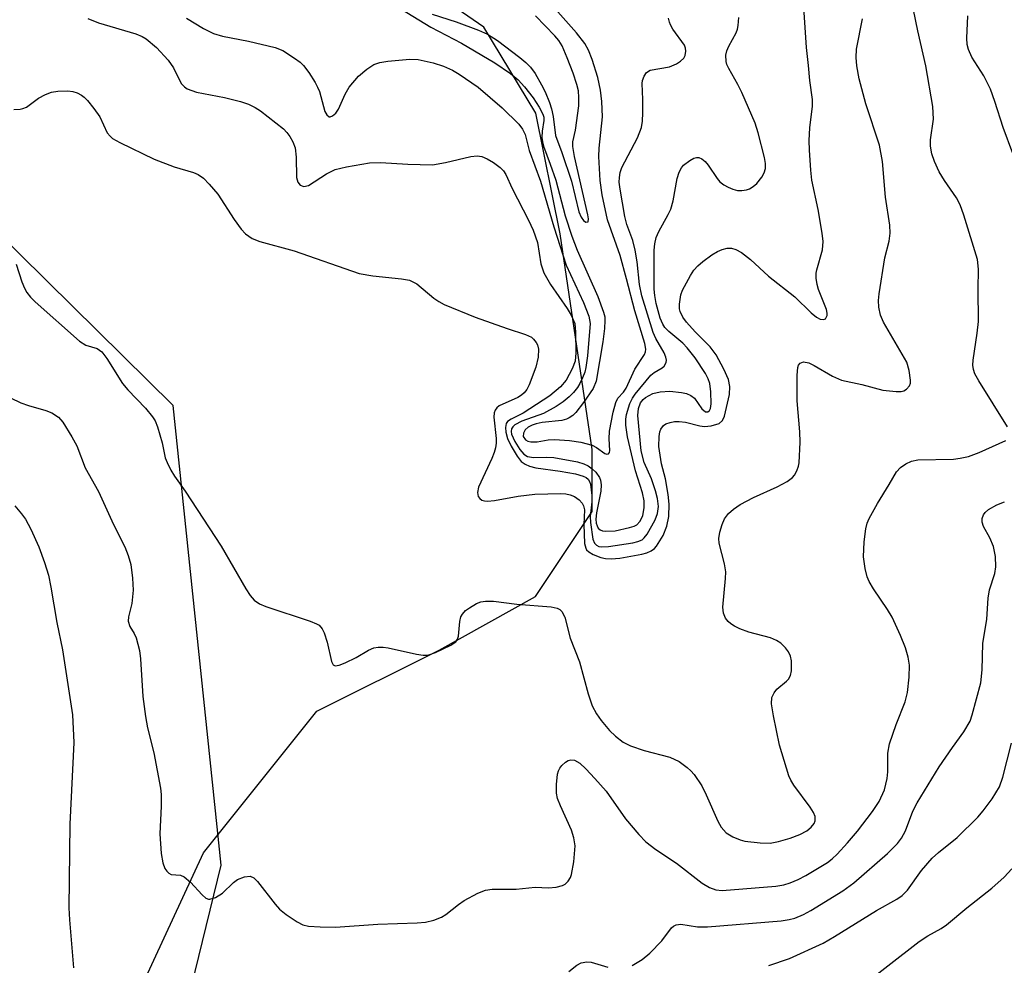
# Model space of a CAD drawing. Units: inches. Extents: x 1213772 to 1219772, y 573455 to 577455.
# Drawn here: x 1216608 to 1216778, y 576043 to 576206 of the extents above; entities that cross this region are included whole.
import ezdxf

# ---------------------------------------------------------------- set-up
doc = ezdxf.new("R2010")
doc.units = ezdxf.units.IN
doc.header["$MEASUREMENT"] = 0
for name, color, linetype in [('HYDRO-Single Line Stream', 4, 'Continuous'), ('NTRL-Trees', 3, 'Continuous'), ('Undefined', 1, 'Continuous')]:
    doc.layers.add(name, color=color, linetype=linetype)

msp = doc.modelspace()

# ---------------------------------------------------------------- linework, layer by layer
at = {"layer": 'HYDRO-Single Line Stream'}
msp.add_lwpolyline([(1216618.88, 576017.55), (1216639.61, 576062.35), (1216659.2, 576086.87), (1216680.34, 576097.38), (1216697.01, 576106.68), (1216706.8, 576121.32), (1216706.76, 576132.06), (1216701.27, 576169.31), (1216697.03, 576190.17), (1216688.03, 576205.05), (1216679.96, 576210.69)], dxfattribs=at)
at = {"layer": 'NTRL-Trees'}
msp.add_polyline3d([(1216617.6, 575957.77, 0), (1216642.65, 576060.25, 0), (1216634.38, 576139.64, 0), (1216612.6, 576161.16, 0), (1216538.07, 576234.81, 0)], dxfattribs=at)
at = {"layer": 'Undefined'}
for points, elevation in [([(1216672.65, 576208.83), (1216678.89, 576205.02), (1216684.2, 576202.3), (1216689.96, 576198.9), (1216692.68, 576197.06), (1216694.01, 576195.92), (1216695.09, 576194.73), (1216696.56, 576192.84), (1216697.63, 576191.21), (1216698.26, 576190.01), (1216698.41, 576189.5), (1216698.44, 576188.89), (1216698.15, 576187.07), (1216698.09, 576185.99), (1216698.17, 576185.21), (1216698.36, 576184.47), (1216699.53, 576181.37), (1216700.47, 576178.59), (1216702.13, 576172.44), (1216703.24, 576168.94), (1216704.2, 576166.5), (1216707.76, 576158.49), (1216708.74, 576155.8), (1216708.94, 576154.96), (1216708.99, 576154.37), (1216708.9, 576152.95), (1216708.61, 576150.67), (1216707.45, 576143.86), (1216706.94, 576142.63), (1216705.3, 576140.2), (1216703.97, 576138.47), (1216703.42, 576137.96), (1216702.81, 576137.53), (1216702.36, 576137.3), (1216701.56, 576137.09), (1216698.15, 576136.72), (1216697.09, 576136.5), (1216696.4, 576136.27), (1216695.73, 576135.92), (1216695.18, 576135.46), (1216694.88, 576134.9), (1216694.87, 576134.32), (1216695.23, 576133.75), (1216695.64, 576133.52), (1216696.15, 576133.41), (1216697.25, 576133.4), (1216699.16, 576133.76), (1216700.29, 576133.81), (1216702.85, 576133.64), (1216704.84, 576133.34), (1216706.78, 576132.8), (1216707.5, 576132.41), (1216708.97, 576131.37), (1216709.33, 576131.24), (1216709.62, 576131.32), (1216709.79, 576131.56), (1216709.84, 576131.89), (1216709.7, 576133.88), (1216709.79, 576135.22), (1216710.41, 576138.5), (1216710.86, 576140.18), (1216711.22, 576140.92), (1216712.17, 576141.96), (1216712.66, 576142.68), (1216714.17, 576145.92), (1216715.8, 576148.47), (1216715.98, 576148.94), (1216716.03, 576149.41), (1216715.87, 576150.38), (1216714.14, 576156.01), (1216712.72, 576161.56), (1216711.59, 576165.58), (1216709.43, 576171.74), (1216708.51, 576176.07), (1216708.18, 576178.52), (1216707.92, 576182.69), (1216707.98, 576184.14), (1216708.53, 576189.56), (1216708.47, 576192.21), (1216708.21, 576194.18), (1216707.74, 576196.34), (1216706.75, 576199.47), (1216706.16, 576201.07), (1216705.52, 576202.24), (1216704.08, 576204.04), (1216697.67, 576211.32)], 484), ([(1216778.57, 576136), (1216773.59, 576143.94), (1216772.91, 576145.16), (1216772.64, 576145.9), (1216772.54, 576146.65), (1216772.59, 576147.51), (1216773.32, 576152.15), (1216773.54, 576154.18), (1216773.49, 576159.77), (1216773.54, 576163.2), (1216773.37, 576164.91), (1216771.01, 576172.55), (1216770.35, 576174.36), (1216769.72, 576175.57), (1216767.68, 576178.53), (1216766.76, 576180.05), (1216765.92, 576181.82), (1216765.48, 576183.13), (1216765.26, 576184.5), (1216765.21, 576185.6), (1216765.73, 576189.16), (1216765.66, 576191.32), (1216764.44, 576198.36), (1216763.06, 576204.42), (1216761.88, 576210.07)], 494), ([(1216606.86, 576190.83), (1216607.91, 576190.87), (1216608.41, 576190.97), (1216609.02, 576191.22), (1216611.1, 576192.79), (1216612.32, 576193.43), (1216613.34, 576193.8), (1216614.46, 576193.97), (1216616.17, 576194.03), (1216617.01, 576193.94), (1216617.8, 576193.69), (1216618.53, 576193.31), (1216618.98, 576192.97), (1216619.58, 576192.35), (1216620.69, 576190.98), (1216621.69, 576189.54), (1216622.98, 576186.77), (1216623.46, 576186.18), (1216623.9, 576185.82), (1216625.18, 576185.1), (1216631.08, 576182.24), (1216634.56, 576180.89), (1216637.9, 576179.95), (1216638.67, 576179.59), (1216639.61, 576178.94), (1216640.61, 576177.93), (1216642.08, 576176.16), (1216644.91, 576171.82), (1216646.11, 576170.16), (1216646.89, 576169.32), (1216648.03, 576168.55), (1216649.32, 576168.02), (1216655.29, 576166.39), (1216666.54, 576162.48), (1216668.85, 576162.05), (1216673.81, 576161.57), (1216675.23, 576161.3), (1216676.47, 576160.67), (1216679.39, 576158.19), (1216680.27, 576157.61), (1216681.21, 576157.12), (1216686.53, 576154.93), (1216692.11, 576152.95), (1216695.23, 576151.95), (1216696.28, 576151.46), (1216696.66, 576151.15), (1216697.11, 576150.57), (1216697.32, 576150.12), (1216697.49, 576149.38), (1216697.47, 576148.02), (1216697.04, 576146.28), (1216695.87, 576143.22), (1216695.48, 576142.44), (1216695.04, 576141.87), (1216694.55, 576141.44), (1216693.95, 576141.06), (1216690.73, 576139.62), (1216690.31, 576139.29), (1216690.02, 576138.87), (1216689.86, 576138.4), (1216689.78, 576137.64), (1216690.17, 576133.97), (1216690.17, 576133.14), (1216690.06, 576132.35), (1216689.84, 576131.56), (1216689.42, 576130.49), (1216687.15, 576125.55), (1216686.97, 576124.64), (1216687.09, 576123.92), (1216687.35, 576123.57), (1216687.73, 576123.33), (1216688.18, 576123.19), (1216688.71, 576123.14), (1216689.88, 576123.25), (1216694, 576123.99), (1216696.86, 576124.33), (1216701.35, 576124.43), (1216702.23, 576124.38), (1216703, 576124.22), (1216703.71, 576123.93), (1216704.55, 576123.38), (1216705.07, 576122.81), (1216705.3, 576122.35), (1216705.43, 576121.65), (1216705.35, 576119.1), (1216705.46, 576115.81), (1216705.65, 576115.01), (1216705.82, 576114.7), (1216706.19, 576114.35), (1216706.92, 576113.94), (1216708.28, 576113.42), (1216709.09, 576113.22), (1216710.06, 576113.14), (1216711.53, 576113.31), (1216715.36, 576114), (1216716.22, 576114.21), (1216716.96, 576114.53), (1216717.52, 576114.96), (1216717.87, 576115.36), (1216719.03, 576117.2), (1216719.7, 576118.81), (1216720.04, 576120.49), (1216720.08, 576122.59), (1216719.9, 576124.3), (1216719.47, 576126.97), (1216718.73, 576129.6), (1216718.32, 576132.57), (1216718.34, 576134.29), (1216718.48, 576135.1), (1216718.66, 576135.59), (1216719.09, 576136.19), (1216719.5, 576136.47), (1216720.23, 576136.75), (1216721.02, 576136.9), (1216721.83, 576136.91), (1216722.91, 576136.8), (1216725.35, 576136.14), (1216726.18, 576136.02), (1216727.35, 576136.13), (1216728.71, 576136.56), (1216729.3, 576137.06), (1216729.64, 576137.8), (1216730.51, 576141.56), (1216730.57, 576142.93), (1216730.32, 576144.13), (1216729.52, 576145.94), (1216728.19, 576148.44), (1216727.14, 576149.82), (1216724.56, 576152.41), (1216723.09, 576154.05), (1216722.43, 576154.93), (1216721.99, 576155.88), (1216721.89, 576156.36), (1216721.85, 576157.16), (1216722.1, 576158.77), (1216722.41, 576159.57), (1216723.06, 576160.87), (1216723.75, 576162.14), (1216724.36, 576163.07), (1216725.03, 576163.82), (1216725.87, 576164.55), (1216727.44, 576165.72), (1216728.44, 576166.3), (1216729.25, 576166.64), (1216730.09, 576166.85), (1216730.85, 576166.84), (1216731.6, 576166.65), (1216732.57, 576166.11), (1216734.16, 576164.89), (1216737.25, 576162), (1216741.81, 576158.42), (1216744.63, 576155.69), (1216745.52, 576154.95), (1216746.15, 576154.59), (1216746.76, 576154.5), (1216747.09, 576154.66), (1216747.36, 576155.19), (1216747.39, 576155.62), (1216747.29, 576156.27), (1216745.88, 576159.71), (1216745.67, 576160.55), (1216745.5, 576161.69), (1216745.49, 576162.54), (1216745.57, 576163.08), (1216746.56, 576166.58), (1216746.7, 576168), (1216746.53, 576169.45), (1216745.82, 576173.53), (1216744.75, 576178.62), (1216744.55, 576180.33), (1216744.3, 576183.78), (1216744.27, 576185.46), (1216744.4, 576187.64), (1216744.84, 576191.4), (1216744.87, 576192.57), (1216744.36, 576195.83), (1216744.17, 576198.4), (1216743.81, 576201.55), (1216743.37, 576208.43)], 490), ([(1216679.13, 576207.3), (1216683.29, 576205.98), (1216687.16, 576204.54), (1216688.71, 576203.81), (1216690.41, 576202.72), (1216694.25, 576199.81), (1216695.32, 576198.92), (1216696.11, 576198.15), (1216696.94, 576197.05), (1216698.04, 576195.09), (1216698.66, 576193.84), (1216699.4, 576192), (1216699.75, 576190.93), (1216700.04, 576189.59), (1216700.42, 576186.32), (1216701.54, 576183.39), (1216703.19, 576178.44), (1216704.46, 576173.14), (1216704.86, 576172.22), (1216705.25, 576171.65), (1216705.7, 576171.37), (1216706.06, 576171.43), (1216706.15, 576171.91), (1216706.04, 576172.63), (1216703.73, 576182.69), (1216703.43, 576184.43), (1216703.45, 576185.22), (1216703.92, 576187.27), (1216704.45, 576191.47), (1216704.49, 576192.9), (1216704.39, 576194.04), (1216704.12, 576195.16), (1216703.49, 576197.08), (1216702.48, 576199.73), (1216701.57, 576201.8), (1216701.03, 576202.71), (1216700.35, 576203.55), (1216696.96, 576207.01)], 482), ([(1216607.26, 576164.09), (1216608.24, 576161.02), (1216608.68, 576159.94), (1216609.08, 576159.22), (1216609.72, 576158.39), (1216610.53, 576157.58), (1216618.16, 576150.8), (1216619.3, 576150.1), (1216621.23, 576149.49), (1216622.05, 576148.91), (1216622.93, 576147.76), (1216625.6, 576143.49), (1216626.56, 576142.38), (1216629.58, 576139.19), (1216630.81, 576137.7), (1216631.25, 576137.02), (1216631.68, 576135.98), (1216632.47, 576133.24), (1216633.01, 576130.62), (1216633.32, 576129.8), (1216633.97, 576128.48), (1216634.59, 576127.48), (1216636.44, 576124.84), (1216642.67, 576115.35), (1216646.94, 576107.97), (1216647.67, 576106.84), (1216648.36, 576106.05), (1216649.3, 576105.41), (1216650.36, 576104.93), (1216658.03, 576102.39), (1216659.12, 576101.96), (1216659.6, 576101.68), (1216660.12, 576101.1), (1216660.47, 576100.38), (1216660.99, 576098.78), (1216661.73, 576095.45), (1216662.03, 576094.85), (1216662.35, 576094.68), (1216663.03, 576094.79), (1216664.09, 576095.2), (1216665.97, 576096.11), (1216668.1, 576097.4), (1216669.06, 576097.78), (1216669.81, 576097.93), (1216670.67, 576097.91), (1216671.54, 576097.78), (1216676.43, 576096.68), (1216677.57, 576096.5), (1216678.4, 576096.54), (1216679.73, 576097.01), (1216682.34, 576098.24), (1216683.22, 576098.85), (1216683.5, 576099.28), (1216683.67, 576099.79), (1216683.88, 576102.36), (1216684.1, 576103.14), (1216684.35, 576103.61), (1216684.88, 576104.22), (1216685.55, 576104.72), (1216686.77, 576105.44), (1216687.55, 576105.75), (1216688.35, 576105.87), (1216689.73, 576105.85), (1216693.77, 576105.31), (1216699.66, 576104.89), (1216700.75, 576104.64), (1216701.2, 576104.4), (1216701.56, 576104.06), (1216702.05, 576103.11), (1216702.99, 576099.45), (1216704.6, 576095.35), (1216706.09, 576089.82), (1216706.78, 576087.77), (1216707.53, 576086.38), (1216708.3, 576085.25), (1216709.79, 576083.51), (1216710.79, 576082.5), (1216712.15, 576081.51), (1216713.37, 576080.84), (1216715.73, 576080.06), (1216720.17, 576078.92), (1216721.83, 576078.13), (1216723.21, 576077.13), (1216723.83, 576076.55), (1216724.4, 576075.88), (1216725.72, 576073.92), (1216726.47, 576072.41), (1216728.51, 576067.82), (1216729.07, 576066.8), (1216729.94, 576065.83), (1216731.09, 576065.12), (1216732.35, 576064.59), (1216733.18, 576064.38), (1216735.79, 576064.1), (1216737.53, 576064.05), (1216738.98, 576064.31), (1216740.98, 576064.87), (1216742.63, 576065.52), (1216743.86, 576066.16), (1216744.64, 576066.79), (1216745.15, 576067.45), (1216745.32, 576067.92), (1216745.29, 576068.62), (1216745, 576069.32), (1216744.44, 576070.23), (1216741.61, 576074.04), (1216741.09, 576074.92), (1216740.75, 576075.69), (1216739.12, 576080.99), (1216738.11, 576086.04), (1216737.78, 576088.09), (1216737.84, 576089.18), (1216738.22, 576090.04), (1216738.71, 576090.63), (1216740.36, 576092.03), (1216740.69, 576092.4), (1216741.02, 576092.98), (1216741.2, 576093.79), (1216741.24, 576094.66), (1216741.21, 576095.53), (1216741.07, 576096.37), (1216740.71, 576097.11), (1216740.17, 576097.77), (1216739.35, 576098.58), (1216738.65, 576099.08), (1216737.58, 576099.51), (1216733.87, 576100.48), (1216732.31, 576101.06), (1216731.35, 576101.54), (1216730.71, 576101.95), (1216730.27, 576102.33), (1216729.8, 576102.92), (1216729.44, 576103.79), (1216729.35, 576104.79), (1216729.84, 576109.77), (1216729.87, 576110.94), (1216729.64, 576112.33), (1216728.71, 576115.85), (1216728.66, 576116.66), (1216728.84, 576117.75), (1216729.22, 576119.09), (1216729.65, 576120.1), (1216730.33, 576120.99), (1216731.17, 576121.76), (1216732.37, 576122.53), (1216734.63, 576123.76), (1216738.73, 576125.62), (1216740.49, 576126.55), (1216741.37, 576127.21), (1216741.72, 576127.65), (1216742.15, 576128.39), (1216742.45, 576129.19), (1216742.56, 576129.76), (1216742.7, 576133.32), (1216742.64, 576135.11), (1216742.22, 576140.49), (1216742.2, 576144.9), (1216742.32, 576146.23), (1216742.45, 576146.66), (1216742.7, 576146.99), (1216743.28, 576147.22), (1216744.19, 576147.04), (1216745.11, 576146.59), (1216748.29, 576144.76), (1216749.88, 576144.06), (1216753.35, 576143.3), (1216756.99, 576142.33), (1216759.3, 576142.08), (1216760.14, 576142.09), (1216760.65, 576142.21), (1216761.1, 576142.47), (1216761.61, 576143.05), (1216761.77, 576143.53), (1216761.8, 576144.04), (1216761.57, 576145.7), (1216761.12, 576147.15), (1216757.14, 576154.06), (1216756.59, 576155.3), (1216756.28, 576156.67), (1216756.23, 576157.82), (1216756.36, 576158.95), (1216757.36, 576165.2), (1216758.1, 576168.09), (1216758.27, 576169.43), (1216758.19, 576170.82), (1216757.45, 576175.64), (1216756.92, 576181.81), (1216756.45, 576184.63), (1216754.06, 576191.77), (1216752.93, 576196.09), (1216752.5, 576198.35), (1216752.42, 576199.8), (1216752.47, 576201.25), (1216753.47, 576206.47)], 492), ([(1216619.6, 576206.53), (1216621.48, 576205.77), (1216627.93, 576203.87), (1216628.99, 576203.44), (1216629.72, 576203), (1216631.5, 576201.54), (1216633.48, 576199.36), (1216634.43, 576198), (1216635.78, 576195.3), (1216636.34, 576194.71), (1216636.79, 576194.41), (1216638.38, 576193.82), (1216643.24, 576192.88), (1216646.03, 576192.2), (1216647.37, 576191.76), (1216648.56, 576191.17), (1216649.49, 576190.59), (1216653.43, 576187.46), (1216654.04, 576186.84), (1216654.51, 576186.17), (1216655.03, 576185.2), (1216655.43, 576184.18), (1216655.65, 576182.59), (1216655.69, 576179.04), (1216655.9, 576178.26), (1216656.34, 576177.74), (1216656.94, 576177.51), (1216657.74, 576177.66), (1216660.84, 576179.71), (1216662.36, 576180.44), (1216664.33, 576180.9), (1216668.31, 576181.59), (1216670.18, 576181.65), (1216674.91, 576181.35), (1216679.16, 576181.27), (1216681.45, 576181.64), (1216685.79, 576182.68), (1216686.93, 576182.79), (1216687.73, 576182.67), (1216688.63, 576182.29), (1216689.74, 576181.63), (1216690.85, 576180.79), (1216691.44, 576180.22), (1216691.88, 576179.57), (1216692.94, 576177.18), (1216695.78, 576171.71), (1216696.58, 576169.95), (1216697.3, 576167.81), (1216697.88, 576164.17), (1216698.43, 576162.59), (1216699.58, 576160.58), (1216702.45, 576156.42), (1216703.15, 576155.3), (1216703.75, 576153.85), (1216703.92, 576152.36), (1216703.96, 576148.78), (1216703.82, 576147.33), (1216703.34, 576146.02), (1216702.28, 576144.05), (1216701.33, 576142.9), (1216699.46, 576141.36), (1216694.87, 576138.36), (1216692.77, 576137.3), (1216692.17, 576136.9), (1216691.9, 576136.56), (1216691.77, 576135.85), (1216691.86, 576135.04), (1216692.16, 576133.94), (1216692.76, 576132.65), (1216693.83, 576130.89), (1216694.53, 576130), (1216695.19, 576129.51), (1216695.95, 576129.18), (1216697.04, 576128.87), (1216701.23, 576128.32), (1216703.87, 576127.88), (1216705.24, 576127.46), (1216705.72, 576127.21), (1216706.06, 576126.92), (1216706.29, 576126.56), (1216706.46, 576126.07), (1216706.73, 576124.12), (1216706.71, 576122.99), (1216706.43, 576120.47), (1216706.47, 576119.45), (1216706.89, 576116.59), (1216707.17, 576115.88), (1216707.51, 576115.53), (1216707.95, 576115.32), (1216708.46, 576115.22), (1216709.62, 576115.28), (1216713.8, 576115.93), (1216714.64, 576116.14), (1216715.4, 576116.47), (1216715.75, 576116.77), (1216716.27, 576117.42), (1216717.66, 576119.93), (1216718.08, 576120.98), (1216718.23, 576122.22), (1216718.08, 576123.59), (1216717.73, 576124.93), (1216717, 576127.01), (1216715.73, 576129.84), (1216715.23, 576131.84), (1216714.67, 576137.91), (1216714.8, 576139.14), (1216715.14, 576140.1), (1216715.59, 576140.69), (1216716, 576141.05), (1216717.26, 576141.71), (1216718.51, 576142.04), (1216720.22, 576142.14), (1216722.23, 576141.91), (1216723.06, 576141.72), (1216723.83, 576141.42), (1216724.44, 576140.91), (1216725.73, 576139.08), (1216726.33, 576138.57), (1216726.78, 576138.56), (1216727.03, 576138.78), (1216727.21, 576139.17), (1216727.33, 576139.96), (1216727.26, 576142.03), (1216727.08, 576143.49), (1216726.83, 576144.28), (1216726.34, 576145.2), (1216724.55, 576147.91), (1216723.19, 576149.62), (1216722.43, 576150.42), (1216720, 576152.48), (1216719.33, 576153.17), (1216718.96, 576153.74), (1216718.54, 576154.76), (1216717.84, 576157.31), (1216717.59, 576158.65), (1216717.48, 576159.77), (1216717.47, 576166.53), (1216717.58, 576167.62), (1216717.81, 576168.68), (1216718.27, 576169.71), (1216719.91, 576172.65), (1216720.36, 576173.62), (1216720.75, 576175.01), (1216721.48, 576178.9), (1216721.79, 576179.96), (1216722.21, 576180.73), (1216722.58, 576181.18), (1216723.63, 576182.02), (1216724.32, 576182.39), (1216724.79, 576182.54), (1216725.19, 576182.54), (1216725.72, 576182.31), (1216726.29, 576181.82), (1216726.81, 576181.21), (1216728.37, 576178.88), (1216728.86, 576178.29), (1216729.53, 576177.79), (1216730.28, 576177.37), (1216731.06, 576177.03), (1216731.86, 576176.82), (1216732.66, 576176.79), (1216733.45, 576176.91), (1216733.94, 576177.09), (1216734.62, 576177.5), (1216735.22, 576178.05), (1216736.07, 576179.15), (1216736.48, 576179.86), (1216736.71, 576180.62), (1216736.73, 576181.46), (1216736.56, 576182.54), (1216735.45, 576186.76), (1216734.93, 576188.44), (1216732.62, 576193.78), (1216731.94, 576195.14), (1216730.37, 576197.88), (1216730.05, 576198.61), (1216729.93, 576199.13), (1216729.89, 576200.19), (1216730.03, 576200.97), (1216730.36, 576201.76), (1216731.65, 576204.06), (1216731.89, 576204.7), (1216732.02, 576205.34), (1216732.09, 576206.71)], 488), ([(1216636.67, 576206.58), (1216639.6, 576204.81), (1216641.34, 576203.95), (1216642.9, 576203.51), (1216647.41, 576202.64), (1216651.97, 576201.55), (1216653.32, 576201), (1216655.33, 576199.71), (1216656.29, 576199), (1216656.92, 576198.39), (1216657.79, 576197.21), (1216658.91, 576195.48), (1216659.34, 576194.7), (1216659.66, 576193.91), (1216660.59, 576190.47), (1216660.91, 576189.88), (1216661.33, 576189.57), (1216661.52, 576189.57), (1216661.91, 576189.72), (1216662.49, 576190.2), (1216662.94, 576190.9), (1216664.07, 576193.46), (1216664.77, 576194.66), (1216666.37, 576196.56), (1216667.86, 576197.81), (1216669.03, 576198.57), (1216670.07, 576198.96), (1216671.49, 576199.17), (1216675.26, 576199.53), (1216676.7, 576199.46), (1216679.29, 576198.86), (1216681.11, 576198.29), (1216682.65, 576197.6), (1216683.77, 576196.92), (1216687.05, 576194.66), (1216691.24, 576191.09), (1216694.08, 576188.27), (1216694.72, 576187.4), (1216695.19, 576186.47), (1216695.91, 576183.71), (1216697.87, 576178.45), (1216700.13, 576170.56), (1216702.29, 576163.91), (1216705.26, 576157.46), (1216706.17, 576155.09), (1216706.41, 576153.81), (1216705.98, 576148.22), (1216705.69, 576146.23), (1216705.49, 576145.4), (1216705.13, 576144.42), (1216704.66, 576143.47), (1216704.22, 576142.79), (1216703.56, 576141.93), (1216702.82, 576141.14), (1216701.78, 576140.29), (1216700.56, 576139.5), (1216698.34, 576138.28), (1216694.6, 576136.93), (1216693.4, 576136.31), (1216693.05, 576135.99), (1216692.82, 576135.62), (1216692.76, 576135.18), (1216692.84, 576134.7), (1216693.4, 576133.45), (1216694.28, 576132.04), (1216694.97, 576131.27), (1216695.6, 576130.88), (1216696.63, 576130.69), (1216698.94, 576130.74), (1216700.13, 576130.69), (1216704.22, 576129.91), (1216705.36, 576129.58), (1216706.1, 576129.22), (1216706.78, 576128.73), (1216707.39, 576128.14), (1216708.04, 576127.25), (1216708.22, 576126.76), (1216708.35, 576125.96), (1216708.29, 576124.84), (1216707.55, 576121.13), (1216707.41, 576120), (1216707.46, 576119.33), (1216707.61, 576118.86), (1216707.83, 576118.45), (1216708.15, 576118.16), (1216708.58, 576118), (1216709.09, 576117.94), (1216710.73, 576118.03), (1216713.23, 576118.56), (1216714.01, 576118.82), (1216714.47, 576119.07), (1216715.03, 576119.64), (1216715.53, 576120.61), (1216715.76, 576122.04), (1216715.77, 576123.2), (1216715.47, 576124.56), (1216714.25, 576128.35), (1216712.88, 576134.25), (1216712.58, 576136.27), (1216712.59, 576137.31), (1216712.69, 576138.11), (1216713.29, 576140.03), (1216713.75, 576140.92), (1216714.21, 576141.6), (1216716.91, 576144.89), (1216717.51, 576145.36), (1216718.85, 576146.16), (1216719.21, 576146.48), (1216719.57, 576147.07), (1216719.62, 576147.52), (1216719.51, 576148), (1216719.19, 576148.74), (1216717.8, 576151.25), (1216717.32, 576152.3), (1216715.34, 576158.64), (1216714.97, 576160.55), (1216714.55, 576164.47), (1216714.22, 576166.48), (1216713.81, 576168.18), (1216712.79, 576170.95), (1216712.42, 576172.31), (1216711.59, 576177.05), (1216711.46, 576178.25), (1216711.48, 576179.09), (1216711.64, 576179.95), (1216711.92, 576180.78), (1216714.61, 576185.89), (1216715.28, 576187.68), (1216715.46, 576188.77), (1216715.52, 576190.22), (1216715.52, 576192.55), (1216715.41, 576195.32), (1216715.47, 576195.85), (1216715.73, 576196.59), (1216716.16, 576197.21), (1216716.8, 576197.59), (1216720.11, 576198.16), (1216721.37, 576198.71), (1216722.04, 576199.15), (1216722.6, 576199.68), (1216722.84, 576200.12), (1216722.97, 576200.89), (1216722.9, 576201.42), (1216722.7, 576201.91), (1216720.72, 576204.72), (1216720.29, 576205.46), (1216720.12, 576205.93), (1216719.99, 576206.59)], 486), ([(1216779.44, 576183.22), (1216777.81, 576187.68), (1216776.37, 576192.17), (1216775.6, 576194.35), (1216774.47, 576196.66), (1216772.39, 576199.85), (1216771.79, 576201.18), (1216771.59, 576202.02), (1216771.5, 576203.15), (1216771.67, 576207.02)], 496), ([(1216606.27, 576140.97), (1216608.06, 576140.14), (1216609.39, 576139.64), (1216612.36, 576138.78), (1216613.42, 576138.37), (1216614.53, 576137.65), (1216615.28, 576136.8), (1216616.85, 576134.27), (1216617.71, 576132.7), (1216619.18, 576128.92), (1216621.45, 576124.79), (1216624.08, 576119.13), (1216626, 576115.27), (1216626.61, 576113.74), (1216627.06, 576112.18), (1216627.37, 576109.83), (1216627.44, 576107.78), (1216627.22, 576105.46), (1216626.66, 576103.12), (1216626.61, 576102.4), (1216626.89, 576101.48), (1216627.63, 576100.26), (1216627.99, 576099.5), (1216628.58, 576097.32), (1216628.75, 576095.87), (1216629.12, 576089.38), (1216629.59, 576085.92), (1216629.94, 576083.94), (1216631.04, 576079.62), (1216632.2, 576073.54), (1216632.3, 576072.43), (1216632.32, 576070.44), (1216632.05, 576065.67), (1216632.3, 576062.27), (1216632.58, 576060.63), (1216632.96, 576059.67), (1216633.26, 576059.21), (1216633.63, 576058.85), (1216634.05, 576058.61), (1216635.62, 576058.51), (1216636.3, 576058.21), (1216637.37, 576057.29), (1216639.39, 576055.09), (1216640.02, 576054.55), (1216640.46, 576054.35), (1216640.7, 576054.33), (1216641.7, 576054.63), (1216642.89, 576055.38), (1216644.79, 576057.23), (1216645.47, 576057.75), (1216646.68, 576058.23), (1216647.65, 576058.31), (1216648.32, 576058.02), (1216648.92, 576057.43), (1216652.02, 576053.47), (1216652.77, 576052.61), (1216653.88, 576051.73), (1216655.79, 576050.46), (1216656.8, 576049.94), (1216657.75, 576049.7), (1216659.8, 576049.55), (1216662.45, 576049.5), (1216669.71, 576050.01), (1216676.56, 576050.25), (1216677.99, 576050.37), (1216679.41, 576050.73), (1216680.76, 576051.27), (1216681.46, 576051.72), (1216683.67, 576053.46), (1216684.63, 576054.1), (1216686.99, 576055.39), (1216688.35, 576055.93), (1216689.5, 576056.07), (1216693.63, 576056.11), (1216696.9, 576056.45), (1216699.2, 576056.29), (1216700.57, 576056.45), (1216701.62, 576056.72), (1216702.09, 576056.95), (1216702.63, 576057.47), (1216703.04, 576058.12), (1216703.23, 576058.61), (1216703.6, 576060.8), (1216703.83, 576063.59), (1216703.63, 576064.95), (1216703.23, 576066.28), (1216701.31, 576070.46), (1216700.81, 576071.73), (1216700.59, 576072.7), (1216700.59, 576074.18), (1216700.8, 576075.95), (1216700.95, 576076.51), (1216701.19, 576077.01), (1216701.54, 576077.45), (1216702.15, 576078.02), (1216702.6, 576078.31), (1216703.06, 576078.46), (1216703.74, 576078.35), (1216704.63, 576077.84), (1216705.66, 576076.9), (1216707.26, 576075.22), (1216709.18, 576073.01), (1216712.56, 576068.24), (1216714.84, 576065.55), (1216716.05, 576064.27), (1216717.75, 576062.94), (1216721.36, 576060.55), (1216725.78, 576057.1), (1216727.02, 576056.37), (1216728.12, 576055.96), (1216729.26, 576055.85), (1216738.52, 576056.6), (1216739.89, 576056.84), (1216741.01, 576057.2), (1216742.38, 576057.75), (1216743.67, 576058.43), (1216747.42, 576060.7), (1216748.26, 576061.35), (1216749.09, 576062.14), (1216750.92, 576064.08), (1216752.65, 576066.11), (1216755.23, 576069.52), (1216756.37, 576071.26), (1216757.28, 576073.26), (1216757.77, 576075.22), (1216757.89, 576076.38), (1216757.87, 576079.57), (1216758.13, 576081.2), (1216759.28, 576084.54), (1216760.88, 576088.45), (1216761.29, 576090.05), (1216761.53, 576092.73), (1216761.58, 576094.81), (1216761.38, 576096.18), (1216760.89, 576097.79), (1216760.08, 576099.91), (1216758.61, 576103.1), (1216757.81, 576104.43), (1216755.38, 576108.01), (1216754.63, 576109.24), (1216754.31, 576110.05), (1216753.94, 576111.47), (1216753.64, 576113.49), (1216753.77, 576116.09), (1216754.04, 576118.36), (1216754.3, 576119.36), (1216754.62, 576120.14), (1216756.05, 576122.73), (1216758.12, 576126.02), (1216759.36, 576128.18), (1216760.07, 576128.96), (1216760.97, 576129.56), (1216761.95, 576130.03), (1216763.03, 576130.26), (1216769.21, 576130.41), (1216770.37, 576130.56), (1216771.83, 576130.86), (1216773.63, 576131.52), (1216778.24, 576133.6)], 494), ([(1216607.03, 576122.31), (1216608.18, 576120.97), (1216608.84, 576120.03), (1216609.8, 576118.29), (1216611.18, 576115.23), (1216612.15, 576112.53), (1216612.84, 576110.33), (1216613.25, 576108.29), (1216614.26, 576102.18), (1216615.23, 576097.42), (1216617, 576086.23), (1216617.18, 576081.42), (1216616.53, 576067.34), (1216616.36, 576052.85), (1216616.43, 576050.78), (1216617.15, 576042.52)], 496), ([(1216713.7, 576042.92), (1216715.39, 576043.94), (1216716.75, 576045.02), (1216718.84, 576047.14), (1216720.47, 576049.38), (1216720.84, 576049.72), (1216721.31, 576049.94), (1216722.1, 576050.01), (1216724.98, 576049.6), (1216726.69, 576049.58), (1216739.45, 576050.61), (1216740.83, 576050.82), (1216741.77, 576051.09), (1216743.27, 576051.72), (1216744.53, 576052.4), (1216750.08, 576055.82), (1216752.01, 576057.16), (1216757.79, 576062.24), (1216759.55, 576063.99), (1216760.2, 576064.91), (1216760.9, 576066.15), (1216762.2, 576069.54), (1216762.94, 576071.01), (1216766.72, 576077.24), (1216769.04, 576080.59), (1216771, 576083.25), (1216772.1, 576085.13), (1216772.46, 576086.19), (1216773.95, 576091.72), (1216774.16, 576093.97), (1216774.26, 576098.56), (1216774.99, 576102.74), (1216775.19, 576106.39), (1216775.44, 576107.8), (1216776.34, 576110.63), (1216776.55, 576111.81), (1216776.44, 576113.56), (1216776.11, 576115.3), (1216775.48, 576116.79), (1216774.42, 576118.74), (1216774.15, 576119.48), (1216774.15, 576120.16), (1216774.37, 576120.79), (1216774.67, 576121.18), (1216775.28, 576121.68), (1216776.69, 576122.51), (1216778.03, 576122.99)], 496), ([(1216737.31, 576042.89), (1216740.86, 576044.11), (1216746.67, 576046.78), (1216748.63, 576047.91), (1216755.9, 576052.41), (1216759.39, 576054.37), (1216760.33, 576054.99), (1216761.24, 576055.93), (1216763.67, 576059.31), (1216765.51, 576061.45), (1216766.61, 576062.43), (1216769.84, 576065.04), (1216773.41, 576068.52), (1216774.34, 576069.63), (1216775.89, 576071.71), (1216777.17, 576073.78), (1216777.75, 576075.43), (1216779.22, 576081.31)], 498), ([(1216747.53, 576034.84), (1216763.3, 576047.07), (1216764.77, 576048.04), (1216767.1, 576049.29), (1216767.98, 576049.92), (1216771.54, 576052.86), (1216775.86, 576056.27), (1216777.97, 576058.15), (1216779.28, 576059.59)], 500), ([(1216702.73, 576041.85), (1216704.12, 576042.93), (1216704.86, 576043.33), (1216705.83, 576043.53), (1216706.6, 576043.48), (1216709.46, 576042.63)], 496)]:
    msp.add_lwpolyline(points, dxfattribs=dict(at, elevation=elevation))

doc.saveas('drawing.dxf')
